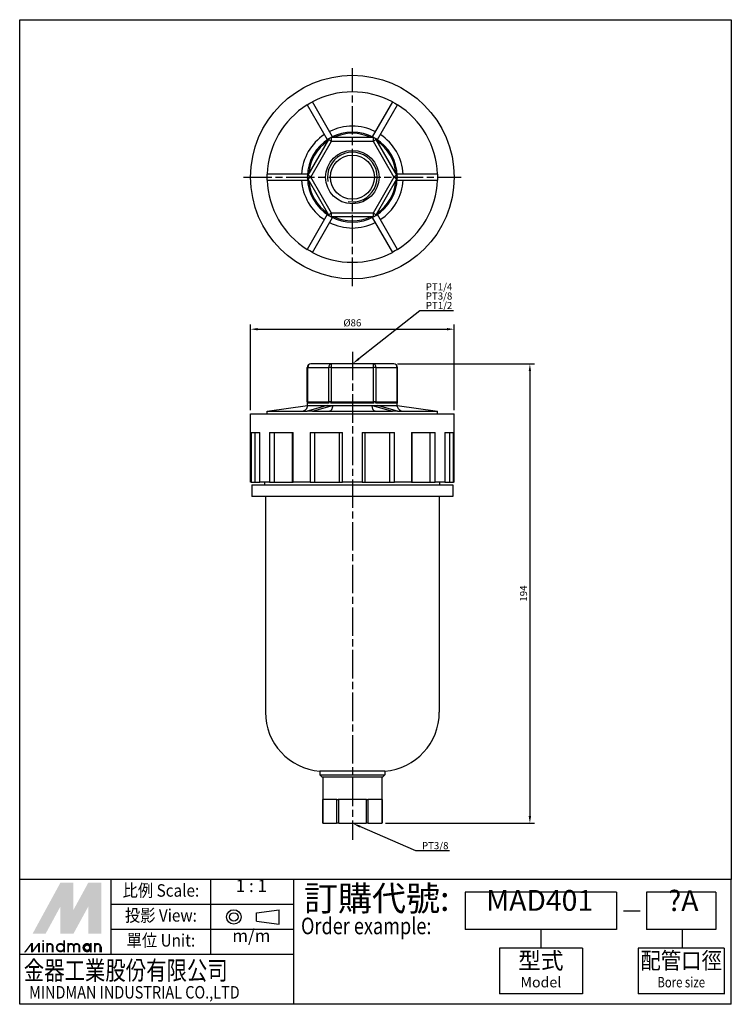
# Model space of a CAD drawing. Extents: x -292 to 9, y 97 to 513.
import ezdxf
from ezdxf.enums import TextEntityAlignment as Align

# ---------------------------------------------------------------- set-up
doc = ezdxf.new("R2010")
doc.units = 0
doc.linetypes.add('AM_ISO08W050', pattern=[18, 12, -1.5, 3, -1.5])
doc.layers.get('0').update_dxf_attribs({"linetype": 'CONTINUOUS'})
doc.layers.get('DEFPOINTS').update_dxf_attribs({"linetype": 'CONTINUOUS'})
for name, color, linetype in [('AM_4', 3, 'CONTINUOUS'), ('AM_5', 4, 'CONTINUOUS'), ('AM_7', 1, 'AM_ISO08W050'), ('AM_REFDIM', 5, 'CONTINUOUS'), ('AM_VIS', 7, 'CONTINUOUS'), ('LOGO', 7, 'CONTINUOUS')]:
    doc.layers.add(name, color=color, linetype=linetype)
doc.styles.add('CHINESET', font='simplex.shx', dxfattribs={"bigfont": 'CHINESET.shx'})
doc.styles.add('LOGO', font='lei00dp.ttf')
doc.styles.get("Standard").update_dxf_attribs({"font": 'ISOCP.SHX', "bigfont": 'CHINESET.SHX'})
doc.dimstyles.new('AM_ISO', dxfattribs={"dimtxt": 3, "dimasz": 3, "dimexe": 2, "dimexo": 1.5, "dimgap": 0.8, "dimtad": 1, "dimtxsty": 'STANDARD', "dimcen": 0, "dimclrd": 256, "dimclre": 256, "dimclrt": 256, "dimazin": 3, "dimtp": 0.1, "dimtm": 0.1, "dimtfac": 0.71, "dimtmove": 0, "dimatfit": 3})

# ---------------------------------------------------------------- blocks, each defined once
blk = doc.blocks.new('*D1')
at = {"layer": 'AM_REFDIM'}
for p, q in [((-193.9, 347.84), (-193.9, 384.02)), ((-107.9, 347.84), (-107.9, 384.02)), ((-190.9, 382.02), (-110.9, 382.02))]:
    blk.add_line(p, q, dxfattribs=at)
for points in [[(-190.9, 382.52), (-190.9, 381.52), (-193.9, 382.02)], [(-110.9, 382.52), (-110.9, 381.52), (-107.9, 382.02)]]:
    blk.add_solid(points, dxfattribs=at)
at = {"layer": 'DEFPOINTS', "color": 0}
for p in [(-107.9, 382.02), (-193.9, 346.34), (-107.9, 346.34)]:
    blk.add_point(p, dxfattribs=at)
at = {"layer": 'AM_REFDIM', "insert": (-150.9, 384.32), "char_height": 3, "attachment_point": 5}
blk.add_mtext('%%c86', dxfattribs=at)
blk = doc.blocks.new('*D2')
at = {"layer": 'AM_REFDIM'}
for p, q in [((-131.84, 367.34), (-73.85, 367.34)), ((-75.85, 364.34), (-75.85, 176.34)), ((-136.85, 173.34), (-73.85, 173.34))]:
    blk.add_line(p, q, dxfattribs=at)
for points in [[(-76.35, 364.34), (-75.35, 364.34), (-75.85, 367.34)], [(-76.35, 176.34), (-75.35, 176.34), (-75.85, 173.34)]]:
    blk.add_solid(points, dxfattribs=at)
at = {"layer": 'DEFPOINTS', "color": 0}
for p in [(-133.34, 367.34), (-138.35, 173.34), (-75.85, 173.34)]:
    blk.add_point(p, dxfattribs=at)
at = {"layer": 'AM_REFDIM', "insert": (-78.15, 270.34), "char_height": 3, "attachment_point": 5, "rotation": 90}
blk.add_mtext('194', dxfattribs=at)
blk = doc.blocks.new('*S3')
at = {"layer": 'AM_5', "color": 5}
for p, q in [((-122.44, 389.82), (-148.15, 369.51)), ((-108.16, 389.82), (-122.44, 389.82))]:
    blk.add_line(p, q, dxfattribs=at)
blk.add_trace([(-148.44, 369.87), (-147.86, 369.14), (-150.9, 367.34)], dxfattribs=at)
blk = doc.blocks.new('*S4')
at = {"layer": 'AM_5', "color": 5}
for p, q in [((-124.07, 161.67), (-147.69, 171.94)), ((-109.79, 161.67), (-124.07, 161.67))]:
    blk.add_line(p, q, dxfattribs=at)
blk.add_trace([(-147.5, 172.36), (-147.87, 171.52), (-150.9, 173.34)], dxfattribs=at)

msp = doc.modelspace()

# ---------------------------------------------------------------- linework, layer by layer
at = {"color": 4}
msp.add_lwpolyline([(-291.525, 512.752), (9.299, 512.752), (9.299, 149.527), (-291.525, 149.527)], close=True, dxfattribs=at)
at = {"layer": 'AM_4'}
msp.add_arc((-150.896, 446.263), 10.5, 260, 190, dxfattribs=at)
at = {"layer": 'AM_7'}
for p, q in [((-150.896, 446.263), (-150.896, 492.263)), ((-196.896, 446.263), (-150.896, 446.263)), ((-150.896, 446.263), (-150.896, 446.263)), ((-150.896, 446.263), (-150.896, 446.263)), ((-150.896, 446.263), (-104.896, 446.263)), ((-150.896, 400.263), (-150.896, 446.263)), ((-150.896, 372.52), (-150.896, 166.314))]:
    msp.add_line(p, q, dxfattribs=at)
at = {"layer": 'AM_VIS'}
for p, q in [((-169.979, 476.815), (-168.896, 477.44)), ((-169.979, 476.815), (-161.479, 462.092)), ((-168.896, 477.44), (-167.813, 478.065)), ((-159.313, 463.342), (-167.813, 478.065)), ((-133.979, 478.065), (-142.479, 463.342)), ((-140.313, 462.092), (-131.813, 476.815)), ((-133.979, 478.065), (-132.896, 477.44)), ((-132.896, 477.44), (-131.813, 476.815)), ((-160.971, 462.213), (-169.746, 447.013)), ((-160.733, 462.523), (-161.479, 462.092)), ((-160.971, 462.213), (-160.828, 462.46)), ((-160.971, 462.213), (-159.672, 461.463)), ((-159.313, 463.342), (-160.059, 462.912)), ((-159.957, 462.963), (-159.672, 462.963)), ((-142.12, 462.963), (-159.672, 462.963)), ((-159.672, 461.463), (-159.672, 462.963)), ((-141.733, 462.912), (-142.479, 463.342)), ((-142.12, 462.963), (-141.835, 462.963)), ((-142.12, 462.963), (-142.12, 461.463)), ((-142.12, 461.463), (-140.821, 462.213)), ((-140.313, 462.092), (-141.059, 462.523)), ((-140.964, 462.46), (-140.821, 462.213)), ((-132.045, 447.013), (-140.821, 462.213)), ((-168.447, 446.263), (-159.672, 461.463)), ((-159.672, 461.463), (-142.12, 461.463)), ((-142.12, 461.463), (-133.345, 446.263)), ((-186.896, 446.263), (-186.896, 447.513)), ((-169.896, 447.513), (-186.896, 447.513)), ((-186.896, 445.013), (-186.896, 446.263)), ((-186.896, 445.013), (-169.896, 445.013)), ((-169.896, 447.513), (-169.896, 446.652)), ((-169.896, 445.873), (-169.896, 445.013)), ((-169.889, 446.765), (-169.746, 447.013)), ((-169.746, 445.513), (-169.889, 445.76)), ((-168.447, 446.263), (-169.746, 447.013)), ((-169.746, 445.513), (-168.447, 446.263)), ((-169.746, 445.513), (-160.971, 430.313)), ((-159.672, 431.063), (-168.447, 446.263)), ((-133.345, 446.263), (-142.12, 431.063)), ((-140.821, 430.313), (-132.045, 445.513)), ((-132.045, 447.013), (-133.345, 446.263)), ((-133.345, 446.263), (-132.045, 445.513)), ((-132.045, 447.013), (-131.903, 446.765)), ((-131.903, 445.76), (-132.045, 445.513)), ((-114.896, 447.513), (-131.896, 447.513)), ((-131.896, 446.652), (-131.896, 447.513)), ((-131.896, 445.013), (-131.896, 445.873)), ((-131.896, 445.013), (-114.896, 445.013)), ((-114.896, 447.513), (-114.896, 446.263)), ((-114.896, 446.263), (-114.896, 445.013)), ((-161.479, 430.433), (-169.979, 415.711)), ((-167.813, 414.461), (-159.313, 429.183)), ((-161.479, 430.433), (-160.733, 430.003)), ((-159.672, 431.063), (-160.971, 430.313)), ((-160.828, 430.065), (-160.971, 430.313)), ((-160.059, 429.614), (-159.313, 429.183)), ((-159.672, 429.563), (-159.957, 429.563)), ((-142.12, 431.063), (-159.672, 431.063)), ((-159.672, 429.563), (-159.672, 431.063)), ((-159.672, 429.563), (-142.12, 429.563)), ((-142.479, 429.183), (-141.733, 429.614)), ((-142.479, 429.183), (-133.979, 414.461)), ((-140.821, 430.313), (-142.12, 431.063)), ((-142.12, 431.063), (-142.12, 429.563)), ((-141.835, 429.563), (-142.12, 429.563)), ((-141.059, 430.003), (-140.313, 430.433)), ((-140.821, 430.313), (-140.964, 430.065)), ((-131.813, 415.711), (-140.313, 430.433)), ((-168.896, 415.086), (-169.979, 415.711)), ((-167.813, 414.461), (-168.896, 415.086)), ((-132.896, 415.086), (-133.979, 414.461)), ((-131.813, 415.711), (-132.896, 415.086)), ((-159.672, 367.336), (-168.447, 367.336)), ((-159.672, 365.836), (-159.672, 367.336)), ((-142.12, 367.336), (-159.672, 367.336)), ((-142.12, 367.336), (-142.12, 365.836)), ((-133.345, 367.336), (-142.12, 367.336)), ((-169.746, 365.836), (-169.947, 365.836)), ((-169.947, 351.336), (-169.947, 365.836)), ((-169.746, 365.836), (-160.971, 365.836)), ((-169.746, 351.336), (-169.746, 365.836)), ((-159.672, 365.836), (-160.971, 365.836)), ((-160.971, 365.836), (-160.971, 351.336)), ((-159.672, 365.836), (-142.12, 365.836)), ((-159.672, 351.336), (-159.672, 365.836)), ((-140.821, 365.836), (-142.12, 365.836)), ((-142.12, 365.836), (-142.12, 351.336)), ((-140.821, 365.836), (-132.045, 365.836)), ((-140.821, 351.336), (-140.821, 365.836)), ((-131.845, 365.836), (-132.045, 365.836)), ((-132.045, 365.836), (-132.045, 351.336)), ((-131.845, 351.336), (-131.845, 365.836)), ((-186.896, 347.336), (-169.896, 349.836)), ((-161.479, 349.836), (-169.979, 347.336)), ((-169.892, 351.336), (-169.947, 351.336)), ((-169.896, 349.836), (-169.896, 351.336)), ((-169.896, 349.384), (-169.896, 349.836)), ((-169.896, 349.836), (-161.479, 349.836)), ((-169.892, 351.336), (-169.889, 351.336)), ((-169.746, 351.336), (-169.889, 351.336)), ((-169.889, 351.336), (-169.889, 350.836)), ((-160.828, 350.836), (-169.889, 350.836)), ((-169.339, 351.336), (-161.379, 351.336)), ((-167.813, 347.336), (-159.313, 349.836)), ((-161.479, 349.836), (-160.396, 349.836)), ((-160.828, 351.336), (-160.971, 351.336)), ((-160.828, 351.336), (-160.745, 351.336)), ((-160.828, 350.836), (-160.828, 351.336)), ((-160.043, 351.336), (-160.745, 351.336)), ((-160.396, 349.836), (-159.313, 349.836)), ((-160.043, 351.336), (-159.957, 351.336)), ((-159.672, 351.336), (-159.957, 351.336)), ((-159.957, 351.336), (-159.957, 350.836)), ((-141.835, 350.836), (-159.957, 350.836)), ((-159.313, 349.384), (-159.313, 349.836)), ((-159.313, 349.836), (-142.479, 349.836)), ((-158.856, 351.336), (-142.936, 351.336)), ((-142.479, 349.384), (-142.479, 349.836)), ((-142.479, 349.836), (-141.396, 349.836)), ((-142.479, 349.836), (-133.979, 347.336)), ((-141.835, 351.336), (-142.12, 351.336)), ((-141.835, 351.336), (-141.749, 351.336)), ((-141.835, 350.836), (-141.835, 351.336)), ((-141.047, 351.336), (-141.749, 351.336)), ((-141.396, 349.836), (-140.313, 349.836)), ((-141.047, 351.336), (-140.964, 351.336)), ((-140.821, 351.336), (-140.964, 351.336)), ((-140.964, 351.336), (-140.964, 350.836)), ((-131.903, 350.836), (-140.964, 350.836)), ((-140.413, 351.336), (-132.453, 351.336)), ((-131.813, 347.336), (-140.313, 349.836)), ((-140.313, 349.836), (-131.896, 349.836)), ((-131.903, 351.336), (-132.045, 351.336)), ((-131.903, 351.336), (-131.9, 351.336)), ((-131.903, 350.836), (-131.903, 351.336)), ((-131.845, 351.336), (-131.9, 351.336)), ((-131.896, 349.836), (-131.896, 351.336)), ((-131.896, 349.836), (-114.896, 347.336)), ((-131.896, 349.384), (-131.896, 349.836)), ((-193.896, 346.336), (-107.896, 346.336)), ((-193.896, 317.336), (-193.896, 346.336)), ((-186.874, 347.336), (-186.896, 347.336)), ((-186.896, 346.336), (-186.896, 347.336)), ((-186.874, 347.336), (-169.979, 347.336)), ((-168.896, 347.336), (-169.979, 347.336)), ((-167.813, 347.336), (-168.896, 347.336)), ((-167.803, 347.336), (-167.813, 347.336)), ((-167.803, 347.336), (-133.989, 347.336)), ((-133.979, 347.336), (-133.989, 347.336)), ((-132.896, 347.336), (-133.979, 347.336)), ((-131.813, 347.336), (-132.896, 347.336)), ((-131.813, 347.336), (-114.918, 347.336)), ((-114.896, 347.336), (-114.918, 347.336)), ((-114.896, 346.336), (-114.896, 347.336)), ((-107.896, 317.336), (-107.896, 346.336)), ((-193.698, 338.336), (-190.025, 338.336)), ((-193.698, 338.336), (-193.698, 317.336)), ((-192.041, 317.336), (-192.041, 338.336)), ((-190.025, 317.336), (-190.025, 338.336)), ((-185.902, 338.336), (-175.868, 338.336)), ((-185.902, 338.336), (-185.902, 317.336)), ((-183.82, 317.336), (-183.82, 338.336)), ((-176.16, 317.336), (-176.16, 338.336)), ((-175.868, 317.336), (-175.868, 338.336)), ((-168.726, 338.336), (-155.019, 338.336)), ((-168.726, 338.336), (-168.726, 317.336)), ((-166.777, 317.336), (-166.777, 338.336)), ((-156.313, 317.336), (-156.313, 338.336)), ((-155.019, 317.336), (-155.019, 338.336)), ((-146.773, 338.336), (-133.066, 338.336)), ((-146.773, 338.336), (-146.773, 317.336)), ((-145.479, 317.336), (-145.479, 338.336)), ((-135.015, 317.336), (-135.015, 338.336)), ((-133.066, 317.336), (-133.066, 338.336)), ((-125.924, 338.336), (-115.89, 338.336)), ((-125.924, 338.336), (-125.924, 317.336)), ((-125.632, 317.336), (-125.632, 338.336)), ((-117.972, 317.336), (-117.972, 338.336)), ((-115.89, 317.336), (-115.89, 338.336)), ((-111.767, 338.336), (-108.094, 338.336)), ((-111.767, 338.336), (-111.767, 317.336)), ((-109.751, 317.336), (-109.751, 338.336)), ((-108.094, 317.336), (-108.094, 338.336)), ((-193.698, 317.336), (-193.896, 317.336)), ((-193.698, 317.336), (-192.041, 317.336)), ((-193.396, 316.336), (-193.396, 311.336)), ((-193.396, 316.336), (-108.396, 316.336)), ((-192.041, 317.336), (-190.025, 317.336)), ((-185.902, 317.336), (-190.025, 317.336)), ((-187.896, 316.336), (-187.896, 317.336)), ((-185.902, 317.336), (-183.82, 317.336)), ((-183.82, 317.336), (-176.16, 317.336)), ((-176.16, 317.336), (-175.868, 317.336)), ((-168.726, 317.336), (-175.868, 317.336)), ((-168.726, 317.336), (-166.777, 317.336)), ((-166.777, 317.336), (-156.313, 317.336)), ((-156.313, 317.336), (-155.019, 317.336)), ((-146.773, 317.336), (-155.019, 317.336)), ((-146.773, 317.336), (-145.479, 317.336)), ((-145.479, 317.336), (-135.015, 317.336)), ((-135.015, 317.336), (-133.066, 317.336)), ((-125.924, 317.336), (-133.066, 317.336)), ((-125.924, 317.336), (-125.632, 317.336)), ((-125.632, 317.336), (-117.972, 317.336)), ((-117.972, 317.336), (-115.89, 317.336)), ((-111.767, 317.336), (-115.89, 317.336)), ((-113.896, 316.336), (-113.896, 317.336)), ((-111.767, 317.336), (-109.751, 317.336)), ((-109.751, 317.336), (-108.094, 317.336)), ((-108.396, 316.336), (-108.396, 311.336)), ((-107.896, 317.336), (-108.094, 317.336)), ((-108.396, 311.336), (-193.396, 311.336)), ((-187.646, 311.336), (-187.646, 220.255)), ((-114.146, 311.336), (-114.146, 220.255)), ((-164.646, 195.336), (-164.646, 193.836)), ((-137.146, 195.336), (-164.646, 195.336)), ((-163.646, 192.836), (-164.646, 193.836)), ((-164.646, 193.836), (-137.146, 193.836)), ((-138.146, 192.836), (-163.646, 192.836)), ((-163.396, 192.836), (-163.396, 183.336)), ((-138.396, 192.836), (-138.396, 183.336)), ((-138.146, 192.836), (-137.146, 193.836)), ((-137.146, 195.336), (-137.146, 193.836)), ((-163.443, 183.336), (-163.443, 173.336)), ((-163.443, 183.336), (-163.392, 183.336)), ((-157.417, 183.336), (-163.392, 183.336)), ((-163.309, 173.336), (-163.309, 183.336)), ((-157.536, 183.336), (-157.536, 173.336)), ((-157.417, 183.336), (-156.871, 183.336)), ((-144.921, 183.336), (-156.871, 183.336)), ((-156.669, 173.336), (-156.669, 183.336)), ((-145.122, 183.336), (-145.122, 173.336)), ((-144.921, 183.336), (-144.375, 183.336)), ((-138.4, 183.336), (-144.375, 183.336)), ((-144.256, 173.336), (-144.256, 183.336)), ((-138.483, 183.336), (-138.483, 173.336)), ((-138.4, 183.336), (-138.349, 183.336)), ((-138.349, 183.336), (-138.349, 173.336)), ((-163.309, 173.336), (-163.443, 173.336)), ((-163.309, 173.336), (-157.536, 173.336)), ((-156.669, 173.336), (-157.536, 173.336)), ((-156.669, 173.336), (-145.122, 173.336)), ((-144.256, 173.336), (-145.122, 173.336)), ((-144.256, 173.336), (-138.483, 173.336)), ((-138.349, 173.336), (-138.483, 173.336))]:
    msp.add_line(p, q, dxfattribs=at)
for radius in [43, 11.3, 9.3]:
    msp.add_circle((-150.896, 446.263), radius, dxfattribs=at)
for centre, radius, start, end in [((-150.896, 446.263), 36, 61.98984, 118.01016), ((-150.896, 446.263), 36, 121.98984, 178.01016), ((-150.896, 446.263), 36, 1.98984, 58.01016), ((-150.896, 446.263), 21.5, 63.33303, 116.66697), ((-150.896, 446.263), 21.5, 123.33303, 176.66697), ((-150.896, 446.263), 19, 121.51564, 178.48436), ((-159.672, 461.463), 1.5, 90, 150), ((-150.896, 446.263), 19, 121.22204, 121.51564), ((-150.896, 446.263), 19, 118.48436, 118.77796), ((-150.896, 446.263), 19, 61.51564, 118.48436), ((-150.896, 446.263), 18.5, 64.51563, 115.48437), ((-142.12, 461.463), 1.5, 30, 90), ((-150.896, 446.263), 19, 61.22204, 61.51564), ((-150.896, 446.263), 19, 58.48436, 58.77796), ((-150.896, 446.263), 19, 1.51564, 58.48436), ((-150.896, 446.263), 21.5, 3.33303, 56.66697), ((-150.896, 446.263), 18.5, 124.51563, 175.48437), ((-150.896, 446.263), 18.5, 4.51563, 55.48437), ((-150.896, 446.263), 36, 181.98984, 238.01016), ((-150.896, 446.263), 21.5, 183.33303, 236.66697), ((-168.447, 446.263), 1.5, 150, 210), ((-150.896, 446.263), 19, 178.48436, 178.77796), ((-150.896, 446.263), 19, 181.22204, 181.51564), ((-150.896, 446.263), 19, 181.51564, 238.48436), ((-150.896, 446.263), 19, 301.51564, 358.48436), ((-150.896, 446.263), 21.5, 303.33303, 356.66697), ((-133.345, 446.263), 1.5, 330, 30), ((-150.896, 446.263), 19, 1.22204, 1.51564), ((-150.896, 446.263), 19, 358.48436, 358.77796), ((-150.896, 446.263), 36, 301.98984, 358.01016), ((-150.896, 446.263), 18.5, 184.51563, 235.48437), ((-150.896, 446.263), 18.5, 304.51563, 355.48437), ((-159.672, 431.063), 1.5, 210, 270), ((-150.896, 446.263), 19, 238.48436, 238.77796), ((-150.896, 446.263), 19, 241.22204, 241.51564), ((-150.896, 446.263), 19, 241.51564, 298.48436), ((-150.896, 446.263), 18.5, 244.51563, 295.48437), ((-142.12, 431.063), 1.5, 270, 330), ((-150.896, 446.263), 19, 298.48436, 298.77796), ((-150.896, 446.263), 19, 301.22204, 301.51564), ((-150.896, 446.263), 21.5, 243.33303, 296.66697), ((-150.896, 446.263), 36, 241.98984, 298.01016), ((-168.447, 365.836), 1.5, 90, 180), ((-133.345, 365.836), 1.5, 0, 90), ((-172.358, 349.839), 2.504, 269.95972, 349.52664), ((-129.434, 349.839), 2.504, 190.47336, 270.04028), ((-162.646, 220.255), 25, 180, 265.41143), ((-139.146, 220.255), 25, 274.58857, 0)]:
    msp.add_arc(centre, radius, start, end, dxfattribs=at)
for centre, start_param, end_param in [((-168.447, 365.836), 0, 1.5707963), ((-159.672, 365.836), 0, 1.5707963), ((-142.12, 365.836), 4.712389, 6.2831853), ((-133.345, 365.836), 4.712389, 6.2831853)]:
    msp.add_ellipse(centre, major_axis=(0, 1.5), ratio=0.8660254, start_param=start_param, end_param=end_param, dxfattribs=at)
for points, knots in [([(-169.889, 350.836), (-169.889, 350.858), (-169.887, 350.884), (-169.881, 350.929), (-169.874, 350.956), (-169.858, 351.008), (-169.845, 351.038), (-169.817, 351.091), (-169.801, 351.114), (-169.761, 351.164), (-169.733, 351.192), (-169.674, 351.238), (-169.644, 351.257), (-169.574, 351.293), (-169.526, 351.31), (-169.431, 351.331), (-169.383, 351.336), (-169.339, 351.336)], [0, 0, 0, 0, 0.0664401, 0.0664401, 0.1414883, 0.1414883, 0.2495179, 0.2495179, 0.3575474, 0.3575474, 0.5298125, 0.5298125, 0.7020777, 0.7020777, 0.9657392, 0.9657392, 1.2294008, 1.2294008, 1.2294008, 1.2294008]), ([(-161.379, 351.336), (-161.335, 351.336), (-161.286, 351.331), (-161.191, 351.31), (-161.143, 351.293), (-161.073, 351.257), (-161.043, 351.238), (-160.984, 351.192), (-160.956, 351.164), (-160.917, 351.114), (-160.901, 351.091), (-160.872, 351.038), (-160.859, 351.008), (-160.843, 350.956), (-160.837, 350.929), (-160.83, 350.884), (-160.828, 350.858), (-160.828, 350.836)], [3.933571, 3.933571, 3.933571, 3.933571, 4.1972326, 4.1972326, 4.4608941, 4.4608941, 4.6331593, 4.6331593, 4.8054244, 4.8054244, 4.9134539, 4.9134539, 5.0214834, 5.0214834, 5.0965317, 5.0965317, 5.1629718, 5.1629718, 5.1629718, 5.1629718]), ([(-159.313, 349.384), (-159.315, 349.372), (-159.316, 349.36), (-159.333, 349.183), (-159.359, 349.022), (-159.418, 348.737), (-159.457, 348.587), (-159.551, 348.307), (-159.605, 348.177), (-159.714, 347.959), (-159.779, 347.851), (-159.919, 347.664), (-159.994, 347.585), (-160.137, 347.467), (-160.218, 347.416), (-160.384, 347.351), (-160.468, 347.336), (-160.545, 347.336)], [-6.9823484, -6.9823484, -6.9823484, -6.9823484, -6.9486497, -6.9486497, -6.4861469, -6.4861469, -6.0231345, -6.0231345, -5.560122, -5.560122, -5.096573, -5.096573, -4.6330239, -4.6330239, -4.169143, -4.169143, -3.7052621, -3.7052621, -3.7052621, -3.7052621]), ([(-159.957, 350.836), (-159.957, 350.858), (-159.953, 350.884), (-159.94, 350.929), (-159.927, 350.956), (-159.895, 351.008), (-159.87, 351.038), (-159.812, 351.091), (-159.78, 351.114), (-159.701, 351.164), (-159.644, 351.192), (-159.528, 351.238), (-159.467, 351.257), (-159.327, 351.293), (-159.232, 351.31), (-159.04, 351.331), (-158.944, 351.336), (-158.856, 351.336)], [0, 0, 0, 0, 0.0664401, 0.0664401, 0.1414883, 0.1414883, 0.2495179, 0.2495179, 0.3575474, 0.3575474, 0.5298125, 0.5298125, 0.7020777, 0.7020777, 0.9657392, 0.9657392, 1.2294008, 1.2294008, 1.2294008, 1.2294008]), ([(-142.936, 351.336), (-142.848, 351.336), (-142.752, 351.331), (-142.56, 351.31), (-142.465, 351.293), (-142.325, 351.257), (-142.264, 351.238), (-142.147, 351.192), (-142.091, 351.164), (-142.012, 351.114), (-141.98, 351.091), (-141.922, 351.038), (-141.897, 351.008), (-141.865, 350.956), (-141.852, 350.929), (-141.838, 350.884), (-141.835, 350.858), (-141.835, 350.836)], [3.933571, 3.933571, 3.933571, 3.933571, 4.1972326, 4.1972326, 4.4608941, 4.4608941, 4.6331593, 4.6331593, 4.8054244, 4.8054244, 4.9134539, 4.9134539, 5.0214834, 5.0214834, 5.0965317, 5.0965317, 5.1629718, 5.1629718, 5.1629718, 5.1629718]), ([(-141.247, 347.336), (-141.324, 347.336), (-141.408, 347.351), (-141.574, 347.416), (-141.655, 347.467), (-141.798, 347.585), (-141.873, 347.664), (-142.013, 347.851), (-142.078, 347.959), (-142.187, 348.177), (-142.241, 348.307), (-142.335, 348.587), (-142.374, 348.737), (-142.433, 349.022), (-142.459, 349.183), (-142.476, 349.36), (-142.477, 349.372), (-142.479, 349.384)], [3.7052621, 3.7052621, 3.7052621, 3.7052621, 4.169143, 4.169143, 4.6330239, 4.6330239, 5.096573, 5.096573, 5.560122, 5.560122, 6.0231345, 6.0231345, 6.4861469, 6.4861469, 6.9486497, 6.9486497, 6.9823484, 6.9823484, 6.9823484, 6.9823484]), ([(-140.964, 350.836), (-140.964, 350.858), (-140.962, 350.884), (-140.955, 350.929), (-140.949, 350.956), (-140.933, 351.008), (-140.92, 351.038), (-140.891, 351.091), (-140.875, 351.114), (-140.836, 351.164), (-140.808, 351.192), (-140.749, 351.238), (-140.719, 351.257), (-140.649, 351.293), (-140.601, 351.31), (-140.506, 351.331), (-140.457, 351.336), (-140.413, 351.336)], [0, 0, 0, 0, 0.0664401, 0.0664401, 0.1414883, 0.1414883, 0.2495179, 0.2495179, 0.3575474, 0.3575474, 0.5298125, 0.5298125, 0.7020777, 0.7020777, 0.9657392, 0.9657392, 1.2294008, 1.2294008, 1.2294008, 1.2294008]), ([(-132.453, 351.336), (-132.409, 351.336), (-132.361, 351.331), (-132.265, 351.31), (-132.218, 351.293), (-132.148, 351.257), (-132.117, 351.238), (-132.059, 351.192), (-132.031, 351.164), (-131.991, 351.114), (-131.975, 351.091), (-131.947, 351.038), (-131.934, 351.008), (-131.918, 350.956), (-131.911, 350.929), (-131.905, 350.884), (-131.903, 350.858), (-131.903, 350.836)], [3.933571, 3.933571, 3.933571, 3.933571, 4.1972326, 4.1972326, 4.4608941, 4.4608941, 4.6331593, 4.6331593, 4.8054244, 4.8054244, 4.9134539, 4.9134539, 5.0214834, 5.0214834, 5.0965317, 5.0965317, 5.1629718, 5.1629718, 5.1629718, 5.1629718])]:
    msp.add_open_spline(points, degree=3, knots=knots, dxfattribs=at)
at = {"layer": 'LOGO', "color": 1}
for p, q in [((9.299, 149.527), (-291.525, 149.527)), ((-291.525, 96.856), (-291.525, 149.527)), ((-252.899, 117.925), (-252.899, 149.527)), ((-210.762, 117.925), (-210.762, 149.527)), ((-175.648, 96.856), (-175.648, 149.527)), ((9.299, 96.856), (9.299, 149.527)), ((-175.648, 138.993), (-252.899, 138.993)), ((-175.648, 128.459), (-252.899, 128.459)), ((-175.648, 117.925), (-291.525, 117.925)), ((9.299, 96.856), (-291.525, 96.856))]:
    msp.add_line(p, q, dxfattribs=at)
at = {"layer": 'LOGO', "color": 6}
for p, q in [((-39.206, 144.26), (-103.201, 144.26)), ((-103.201, 144.26), (-103.201, 128.459)), ((-39.206, 144.26), (-39.206, 128.459)), ((2.74, 144.26), (-26.507, 144.26)), ((-26.507, 144.26), (-26.507, 128.459)), ((2.74, 144.26), (2.74, 128.459)), ((-191.379, 131.945), (-191.379, 135.529)), ((-181.791, 130.679), (-181.791, 136.796)), ((-39.206, 128.459), (-103.201, 128.459)), ((-71.203, 128.459), (-71.203, 120.558)), ((2.74, 128.459), (-26.507, 128.459)), ((-11.512, 128.459), (-11.512, 120.558)), ((-53.646, 120.558), (-88.761, 120.558)), ((-88.761, 120.558), (-88.761, 101.245)), ((-53.646, 120.558), (-53.646, 101.245)), ((6.251, 120.558), (-30.019, 120.558)), ((-30.019, 120.558), (-30.019, 101.245)), ((6.251, 120.558), (6.251, 101.173)), ((-53.646, 101.245), (-88.761, 101.245)), ((6.251, 101.245), (-30.019, 101.245))]:
    msp.add_line(p, q, dxfattribs=at)
at = {"layer": 'LOGO', "color": 6, "linetype": 'CONTINUOUS'}
for p, q in [((-191.379, 135.529), (-181.791, 136.796)), ((-191.379, 131.945), (-181.791, 130.679))]:
    msp.add_line(p, q, dxfattribs=at)
at = {"layer": 'LOGO', "color": 7, "linetype": 'CONTINUOUS'}
msp.add_line((-36.217, 136.304), (-29.24, 136.304), dxfattribs=at)
at = {"layer": 'LOGO', "color": 5}
msp.add_line((-257.004, 118.828), (-257.004, 121.183), dxfattribs=at)
at = {"layer": 'LOGO', "color": 5, "const_width": 0.787}
for points in [[(-277.551, 121.183, 1), (-279.911, 121.183, 1)], [(-268.651, 121.183, 1), (-271.011, 121.183, 1)], [(-266.295, 121.183, 1), (-268.655, 121.183, 1)], [(-257.395, 121.183, 1), (-259.755, 121.183, 1)]]:
    msp.add_lwpolyline(points, format="xyb", dxfattribs=at)
for points in [[(-275.854, 120.791, 1), (-272.708, 120.791, 1)], [(-264.598, 120.791, 1), (-261.452, 120.791, 1)]]:
    msp.add_lwpolyline(points, format="xyb", close=True, dxfattribs=at)
at = {"layer": 'LOGO', "color": 5}
msp.add_lwpolyline([(-264.203, 120.791, 1.0000001), (-261.847, 120.791, 1.0000001)], format="xyb", close=True, dxfattribs=at)
at = {"layer": 'LOGO', "color": 6, "linetype": 'CONTINUOUS'}
for radius in [3.058, 1.792]:
    msp.add_circle((-201.01, 133.737), radius, dxfattribs=at)
at = {"layer": 'LOGO', "color": 5}
msp.add_circle((-263.025, 120.791), 1.178, dxfattribs=at)
for points in [[(-286.06, 126.681), (-283.783, 126.681), (-274.281, 148.276), (-272.003, 148.276)], [(-282.841, 126.681), (-280.563, 126.681), (-272.003, 146.549), (-274.281, 138.198)], [(-274.281, 126.681), (-272.003, 126.681), (-274.281, 138.198), (-272.003, 146.549)], [(-271.061, 128.408), (-268.784, 136.759), (-260.224, 148.276), (-262.501, 148.276)], [(-271.061, 148.276), (-268.784, 148.276), (-271.061, 128.408), (-268.784, 136.759)], [(-271.061, 126.681), (-268.784, 126.681), (-260.224, 146.549), (-262.501, 138.198)], [(-260.224, 146.549), (-262.501, 138.198), (-260.224, 126.681), (-262.501, 126.681)], [(-259.282, 126.681), (-257.004, 126.681), (-259.282, 148.276), (-257.004, 148.276)], [(-289.711, 118.828), (-288.926, 118.828), (-286.715, 122.754), (-285.929, 122.754)], [(-286.715, 118.828), (-285.929, 118.828), (-283.718, 122.754), (-282.933, 122.754)], [(-286.715, 122.754), (-285.929, 122.754), (-286.715, 118.828), (-285.929, 118.828)], [(-283.718, 122.754), (-282.933, 122.754), (-283.718, 118.828), (-282.933, 118.828)], [(-282.003, 123.304), (-281.218, 123.304), (-282.003, 123.932), (-281.218, 123.932)], [(-282.003, 122.754), (-281.218, 122.754), (-282.003, 118.828), (-281.218, 118.828)], [(-280.302, 122.754), (-279.516, 122.754), (-280.302, 118.828), (-279.516, 118.828)], [(-277.946, 121.183), (-277.16, 121.183), (-277.946, 118.828), (-277.16, 118.828)], [(-273.103, 123.932), (-272.318, 123.932), (-273.103, 118.828), (-272.318, 118.828)], [(-271.401, 122.754), (-270.616, 122.754), (-271.401, 118.828), (-270.616, 118.828)], [(-269.045, 121.183), (-268.26, 121.183), (-269.045, 118.828), (-268.26, 118.828)], [(-266.69, 121.183), (-265.904, 121.183), (-266.69, 118.828), (-265.904, 118.828)], [(-261.847, 122.754), (-261.062, 122.754), (-261.847, 118.828), (-261.062, 118.828)], [(-260.145, 118.828), (-259.36, 118.828), (-260.145, 122.754), (-259.36, 122.754)], [(-257.789, 121.183), (-257.004, 121.183), (-257.789, 118.828), (-257.004, 118.828)]]:
    msp.add_solid(points, dxfattribs=at)
at = {"layer": 'LOGO', "color": 2}
for points in [[(-283.783, 126.681), (-282.841, 126.681), (-272.003, 148.276), (-271.061, 148.276)], [(-272.003, 126.681), (-271.061, 126.681), (-260.224, 148.276), (-259.282, 148.276)], [(-272.003, 148.276), (-271.061, 148.276), (-272.003, 126.681), (-271.061, 126.681)], [(-260.224, 148.276), (-259.282, 148.276), (-260.224, 126.681), (-259.282, 126.681)]]:
    msp.add_solid(points, dxfattribs=at)

# ---------------------------------------------------------------- block references
at = {"layer": 'AM_5', "color": 5}
for name in ['*S3', '*S4']:
    msp.add_blockref(name, (0, 0), dxfattribs=at)

# ---------------------------------------------------------------- texts
at = {"color": 5}
for s, p in [('PT1/4', (-119.831, 398.432)), ('PT3/8', (-119.831, 394.533)), ('PT1/2', (-119.831, 390.528)), ('PT3/8', (-121.466, 162.37))]:
    msp.add_text(s, height=3, dxfattribs=at).set_placement(p)
at = {"layer": 'LOGO', "color": 6, "style": 'CHINESET', "width": 0.9}
for s, height, p in [('比例 Scale:', 5.2671, (-231.831, 144.26)), ('投影 View:', 5.2671, (-231.831, 133.726)), ('單位 Unit:', 5.2671, (-231.831, 123.192)), ('配管口徑', 7.0228, (-11.884, 114.413))]:
    msp.add_text(s, height=height, dxfattribs=at).set_placement(p, align=Align.MIDDLE)
at = {"layer": 'LOGO', "color": 6, "style": 'CHINESET'}
for s, p in [('1 : 1', (-193.581, 144.26)), ('m/m', (-193.581, 123.192))]:
    msp.add_text(s, height=5.2671, dxfattribs=at).set_placement(p, align=Align.CENTER)
at = {"layer": 'LOGO', "color": 7, "style": 'CHINESET'}
msp.add_text('訂購代號:', height=10.5343, dxfattribs=at).set_placement((-171.337, 136.34))
at = {"layer": 'LOGO', "color": 7, "linetype": 'CONTINUOUS', "style": 'CHINESET'}
for s, p in [('MAD401', (-71.724, 136.36)), ('?A', (-11.064, 136.26))]:
    msp.add_text(s, height=8.7785, dxfattribs=at).set_placement(p, align=Align.CENTER)
at = {"layer": 'LOGO', "color": 7, "style": 'CHINESET', "width": 0.8}
msp.add_text('Order example:', height=7.02284, dxfattribs=at).set_placement((-172.597, 126.453))
at = {"layer": 'LOGO', "color": 6, "style": 'CHINESET'}
msp.add_text('型式', height=7.0228, dxfattribs=at).set_placement((-71.203, 114.413), align=Align.MIDDLE)
at = {"layer": 'LOGO', "color": 5, "linetype": 'CONTINUOUS'}
for s, height, style, width, p in [('金器工業股份有限公司', 7.9007, 'LOGO', 0.8, (-289.801, 107.203)), ('MINDMAN INDUSTRIAL CO.,LTD', 5.26713, 'CHINESET', 0.85, (-287.539, 99.301))]:
    msp.add_text(s, height=height, dxfattribs=dict(at, style=style, width=width)).set_placement(p)
at = {"layer": 'LOGO', "color": 6, "linetype": 'CONTINUOUS', "style": 'CHINESET'}
msp.add_text('Model', height=4.3893, dxfattribs=at).set_placement((-71.203, 105.635), align=Align.MIDDLE)
at = {"layer": 'LOGO', "color": 6, "linetype": 'CONTINUOUS', "style": 'CHINESET', "width": 0.8}
msp.add_text('Bore size', height=4.3893, dxfattribs=at).set_placement((-11.884, 105.635), align=Align.MIDDLE)

# ---------------------------------------------------------------- dimensions: what is measured, and where the dimension line sits
at = {"layer": 'AM_REFDIM'}
dim = msp.add_linear_dim(base=(-107.896, 382.017), p1=(-193.896, 346.336), p2=(-107.896, 346.336), text='%%c<>', dimstyle='AM_ISO', override={"dimlfac": -1}, dxfattribs=at)
dim.commit()
dim.dimension.update_dxf_attribs({"geometry": '*D1', "text_midpoint": (-150.896, 384.317)})
dim = msp.add_linear_dim(base=(-75.852, 173.336), p1=(-133.345, 367.336), p2=(-138.349, 173.336), angle=90, dimstyle='AM_ISO', override={"dimlfac": -1}, dxfattribs=at)
dim.commit()
dim.dimension.update_dxf_attribs({"geometry": '*D2', "text_midpoint": (-78.152, 270.336)})

doc.saveas('drawing.dxf')
